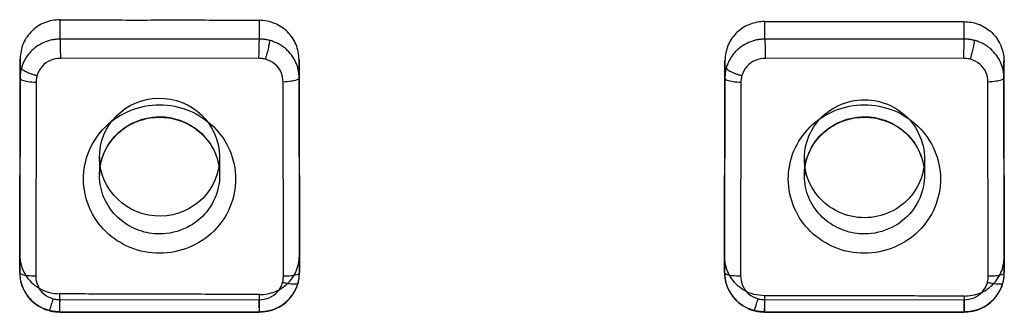
# Model space of a CAD drawing. Units: millimetres. Extents: x -14566 to 2520, y -1285 to 3472.
# Drawn here: x -14352 to -14340, y 3427 to 3431 of the extents above; entities that cross this region are included whole.
import ezdxf

# ---------------------------------------------------------------- set-up
doc = ezdxf.new("R2010")
doc.units = ezdxf.units.MM

msp = doc.modelspace()

# ---------------------------------------------------------------- linework, layer by layer
for p, q in [((-14351.77007, 3430.49314), (-14351.77007, 3430.73498)), ((-14349.2862, 3430.72863), (-14349.2862, 3430.49467)), ((-14342.97007, 3430.49314), (-14342.97007, 3430.7137)), ((-14340.4862, 3430.71262), (-14340.4862, 3430.49467)), ((-14349.2862, 3430.49467), (-14351.77007, 3430.49314)), ((-14340.4862, 3430.49467), (-14342.97007, 3430.49314)), ((-14352.27, 3430.24813), (-14352.27444, 3427.8113)), ((-14352.27, 3430.0076), (-14352.27, 3430.24813)), ((-14349.29165, 3430.25428), (-14351.76504, 3430.25275)), ((-14348.78152, 3427.79716), (-14348.78569, 3430.23905)), ((-14348.78569, 3430.23905), (-14348.78569, 3430.00978)), ((-14343.47, 3430.22538), (-14343.47444, 3427.78658)), ((-14343.47, 3430.0076), (-14343.47, 3430.22538)), ((-14340.49165, 3430.25428), (-14342.96504, 3430.25275)), ((-14339.98152, 3427.78063), (-14339.98569, 3430.22382)), ((-14339.98569, 3430.22382), (-14339.98569, 3430.00978)), ((-14352.27444, 3427.58535), (-14352.27, 3430.0076)), ((-14348.78569, 3430.00978), (-14348.78152, 3427.5835)), ((-14343.47444, 3427.58535), (-14343.47, 3430.0076)), ((-14339.98569, 3430.00978), (-14339.98152, 3427.5835)), ((-14352.07001, 3429.95612), (-14352.07443, 3427.54409)), ((-14348.98153, 3427.54293), (-14348.98568, 3429.95897)), ((-14343.27001, 3429.95612), (-14343.27443, 3427.54409)), ((-14340.18153, 3427.54293), (-14340.18568, 3429.95897)), ((-14351.27808, 3429.02528), (-14351.27808, 3428.79568)), ((-14349.77808, 3429.02022), (-14349.77808, 3428.79568)), ((-14342.47808, 3429.00378), (-14342.47808, 3428.79568)), ((-14340.97808, 3429.00209), (-14340.97808, 3428.79568)), ((-14352.27444, 3427.8113), (-14352.27444, 3427.58535)), ((-14348.78152, 3427.5835), (-14348.78152, 3427.79716)), ((-14343.47444, 3427.78658), (-14343.47444, 3427.58535)), ((-14339.98152, 3427.5835), (-14339.98152, 3427.78063)), ((-14351.77629, 3427.31929), (-14351.77629, 3427.09809)), ((-14349.28025, 3427.09681), (-14349.28025, 3427.3091)), ((-14342.97629, 3427.29538), (-14342.97629, 3427.09809)), ((-14340.48025, 3427.09681), (-14340.48025, 3427.29113)), ((-14351.77057, 3427.24712), (-14349.28506, 3427.24586)), ((-14342.97057, 3427.24712), (-14340.48506, 3427.24586)), ((-14351.79237, 3427.09375), (-14351.77379, 3427.0928)), ((-14351.77629, 3427.09809), (-14349.28025, 3427.09681)), ((-14351.77373, 3427.0928), (-14349.28319, 3427.09153)), ((-14342.99237, 3427.09375), (-14342.97379, 3427.0928)), ((-14342.97629, 3427.09809), (-14340.48025, 3427.09681)), ((-14342.97373, 3427.0928), (-14340.48319, 3427.09153))]:
    msp.add_line(p, q)
for points in [[(-14352.27434, 3427.58386), (-14352.27199, 3427.54009), (-14352.26262, 3427.47735), (-14352.24588, 3427.42007), (-14352.22444, 3427.36976), (-14352.1978, 3427.32253), (-14352.16744, 3427.27998), (-14352.1335, 3427.24162), (-14352.09498, 3427.20655), (-14352.05122, 3427.17462), (-14352.00415, 3427.1474), (-14351.95659, 3427.1261), (-14351.90701, 3427.10983)], [(-14348.7989, 3427.4527), (-14348.79636, 3427.46245), (-14348.79417, 3427.47183), (-14348.79212, 3427.48158), (-14348.79014, 3427.49211), (-14348.78844, 3427.50255), (-14348.78696, 3427.51319), (-14348.78567, 3427.52432), (-14348.78452, 3427.53572), (-14348.78356, 3427.54723), (-14348.78278, 3427.55897), (-14348.78153, 3427.5829)], [(-14343.47434, 3427.58386), (-14343.47199, 3427.54009), (-14343.46262, 3427.47735), (-14343.44588, 3427.42007), (-14343.42444, 3427.36976), (-14343.3978, 3427.32253), (-14343.36744, 3427.27998), (-14343.3335, 3427.24162), (-14343.29498, 3427.20655), (-14343.25122, 3427.17462), (-14343.20415, 3427.1474), (-14343.15659, 3427.1261), (-14343.10701, 3427.10983)], [(-14339.9989, 3427.4527), (-14339.99636, 3427.46245), (-14339.99417, 3427.47183), (-14339.99212, 3427.48158), (-14339.99014, 3427.49211), (-14339.98844, 3427.50255), (-14339.98696, 3427.51319), (-14339.98567, 3427.52432), (-14339.98452, 3427.53572), (-14339.98356, 3427.54723), (-14339.98278, 3427.55897), (-14339.98153, 3427.5829)], [(-14349.28313, 3427.09153), (-14349.23893, 3427.09374), (-14349.17784, 3427.10192), (-14349.12229, 3427.11669), (-14349.07545, 3427.13481), (-14349.03071, 3427.15742), (-14348.98959, 3427.18344), (-14348.95209, 3427.21254), (-14348.91728, 3427.24549), (-14348.8853, 3427.28255), (-14348.85713, 3427.32262), (-14348.83342, 3427.36435), (-14348.81432, 3427.40682), (-14348.79886, 3427.45284)], [(-14340.48313, 3427.09153), (-14340.43893, 3427.09374), (-14340.37784, 3427.10192), (-14340.32229, 3427.11669), (-14340.27545, 3427.13481), (-14340.23071, 3427.15742), (-14340.18959, 3427.18344), (-14340.15209, 3427.21254), (-14340.11728, 3427.24549), (-14340.0853, 3427.28255), (-14340.05713, 3427.32262), (-14340.03342, 3427.36435), (-14340.01432, 3427.40682), (-14339.99886, 3427.45284)], [(-14351.90699, 3427.10982), (-14351.89963, 3427.10795), (-14351.89248, 3427.10628), (-14351.88517, 3427.1047), (-14351.87824, 3427.10331), (-14351.8711, 3427.10199), (-14351.86318, 3427.10064), (-14351.85497, 3427.09941), (-14351.8466, 3427.09831), (-14351.83801, 3427.09732), (-14351.8292, 3427.09641), (-14351.82023, 3427.09559), (-14351.81111, 3427.09488), (-14351.80175, 3427.09427), (-14351.79237, 3427.09375)], [(-14343.10699, 3427.10982), (-14343.09963, 3427.10795), (-14343.09248, 3427.10628), (-14343.08517, 3427.1047), (-14343.07824, 3427.10331), (-14343.0711, 3427.10199), (-14343.06318, 3427.10064), (-14343.05497, 3427.09941), (-14343.0466, 3427.09831), (-14343.03801, 3427.09732), (-14343.0292, 3427.09641), (-14343.02023, 3427.09559), (-14343.01111, 3427.09488), (-14343.00175, 3427.09427), (-14342.99237, 3427.09375)]]:
    msp.add_lwpolyline(points)
msp.add_ellipse((-14350.52808, 3429.02275), major_axis=(0.74753, -0.06215), ratio=0.97937851)
for points, knots in [([(-14351.77007, 3430.73498), (-14351.8354, 3430.73204), (-14351.96514, 3430.71173), (-14352.1286, 3430.60406), (-14352.24391, 3430.44449), (-14352.26611, 3430.31393), (-14352.27, 3430.24813)], [0, 0, 0, 0, 0.25468586, 0.49867752, 0.74327494, 1, 1, 1, 1]), ([(-14351.77007, 3430.73498), (-14351.49409, 3430.73419), (-14350.94213, 3430.72974), (-14350.11416, 3430.73393), (-14349.56219, 3430.72925), (-14349.2862, 3430.72863)], [0, 0, 0, 0, 0.33332912, 0.66666052, 1, 1, 1, 1]), ([(-14348.78569, 3430.23905), (-14348.78903, 3430.30303), (-14348.81074, 3430.43128), (-14348.92267, 3430.59164), (-14349.08676, 3430.70355), (-14349.21928, 3430.72483), (-14349.2862, 3430.72863)], [0, 0, 0, 0, 0.24888366, 0.49184318, 0.73961272, 1, 1, 1, 1]), ([(-14342.97007, 3430.7137), (-14343.03517, 3430.71063), (-14343.16424, 3430.6902), (-14343.32722, 3430.58307), (-14343.44338, 3430.42354), (-14343.46607, 3430.29204), (-14343.47, 3430.22538)], [0, 0, 0, 0, 0.25356821, 0.49575213, 0.7401968, 1, 1, 1, 1]), ([(-14342.97007, 3430.7137), (-14342.69408, 3430.7135), (-14342.14211, 3430.71232), (-14341.31415, 3430.71406), (-14340.76219, 3430.71266), (-14340.4862, 3430.71262)], [0, 0, 0, 0, 0.33333505, 0.66666835, 1, 1, 1, 1]), ([(-14340.4862, 3430.71227), (-14340.42651, 3430.709), (-14340.30563, 3430.69379), (-14340.14494, 3430.59574), (-14340.01569, 3430.43526), (-14339.98754, 3430.29137), (-14339.98355, 3430.21481)], [0, 0, 0, 0, 0.22958681, 0.45812353, 0.70556527, 1, 1, 1, 1]), ([(-14351.77007, 3430.49314), (-14351.78073, 3430.49267), (-14351.79802, 3430.49215), (-14351.82333, 3430.49011), (-14351.84274, 3430.48789), (-14351.86035, 3430.48523), (-14351.87917, 3430.48167), (-14351.90156, 3430.47641), (-14351.92694, 3430.46884), (-14351.9751, 3430.45187), (-14352.04415, 3430.41736), (-14352.11193, 3430.36456), (-14352.15829, 3430.31446), (-14352.18872, 3430.27381), (-14352.21041, 3430.23778), (-14352.22539, 3430.20802), (-14352.23546, 3430.18519), (-14352.24462, 3430.16128), (-14352.24987, 3430.14472), (-14352.25231, 3430.13611)], [0, 0, 0, 0, 0.04976986, 0.08066489, 0.1184174, 0.14085071, 0.16369345, 0.20777098, 0.24803345, 0.28714145, 0.445901, 0.60551296, 0.68482566, 0.76372744, 0.84191471, 0.88063775, 0.91904, 0.95824899, 1, 1, 1, 1]), ([(-14351.77007, 3430.49314), (-14351.77007, 3430.47671), (-14351.76935, 3430.43139), (-14351.76752, 3430.35127), (-14351.76604, 3430.28756), (-14351.76504, 3430.25275)], [0, 0, 0, 0, 0.20492007, 0.56547945, 1, 1, 1, 1]), ([(-14349.2862, 3430.49467), (-14349.2862, 3430.47829), (-14349.28748, 3430.43333), (-14349.28899, 3430.3532), (-14349.29062, 3430.28945), (-14349.29165, 3430.25428)], [0, 0, 0, 0, 0.20442968, 0.56101709, 1, 1, 1, 1]), ([(-14349.15465, 3430.478), (-14349.16436, 3430.48056), (-14349.17908, 3430.48374), (-14349.19839, 3430.48711), (-14349.21173, 3430.48899), (-14349.22371, 3430.49035), (-14349.23753, 3430.49175), (-14349.25825, 3430.49339), (-14349.27543, 3430.49413), (-14349.2862, 3430.49468)], [0, 0, 0, 0, 0.22680066, 0.33952904, 0.44280488, 0.53078482, 0.61180667, 0.7564429, 1, 1, 1, 1]), ([(-14349.15465, 3430.478), (-14349.15465, 3430.46727), (-14349.16013, 3430.43797), (-14349.17069, 3430.38496), (-14349.18418, 3430.32987), (-14349.19527, 3430.28688), (-14349.20197, 3430.26187), (-14349.20534, 3430.24962), (-14349.20697, 3430.24373)], [0, 0, 0, 0, 0.13398261, 0.3693251, 0.67667147, 0.8413802, 0.92372957, 1, 1, 1, 1]), ([(-14348.78568, 3430.00978), (-14348.78618, 3430.02016), (-14348.78674, 3430.037), (-14348.78889, 3430.06168), (-14348.79121, 3430.08064), (-14348.794, 3430.09784), (-14348.79772, 3430.11624), (-14348.80321, 3430.13809), (-14348.8111, 3430.16284), (-14348.82288, 3430.19412), (-14348.84066, 3430.23215), (-14348.87564, 3430.29023), (-14348.91958, 3430.34299), (-14348.97119, 3430.38767), (-14349.01309, 3430.417), (-14349.05015, 3430.43784), (-14349.08073, 3430.45222), (-14349.10422, 3430.46189), (-14349.1288, 3430.47066), (-14349.14581, 3430.47568), (-14349.15465, 3430.478)], [0, 0, 0, 0, 0.04863553, 0.07890031, 0.1159832, 0.13804345, 0.1605013, 0.20384727, 0.24348809, 0.28207397, 0.3603373, 0.43964816, 0.59918983, 0.67904103, 0.75885267, 0.83831112, 0.87779777, 0.91704386, 0.95718986, 1, 1, 1, 1]), ([(-14342.97007, 3430.49314), (-14342.98073, 3430.49267), (-14342.99802, 3430.49215), (-14343.02333, 3430.49011), (-14343.04274, 3430.48789), (-14343.06035, 3430.48523), (-14343.07917, 3430.48167), (-14343.10156, 3430.47641), (-14343.12694, 3430.46884), (-14343.1751, 3430.45187), (-14343.24415, 3430.41736), (-14343.31193, 3430.36456), (-14343.35829, 3430.31446), (-14343.38872, 3430.27381), (-14343.41041, 3430.23778), (-14343.42539, 3430.20802), (-14343.43546, 3430.18519), (-14343.44462, 3430.16128), (-14343.44987, 3430.14472), (-14343.45231, 3430.13611)], [0, 0, 0, 0, 0.04976986, 0.08066489, 0.1184174, 0.14085071, 0.16369345, 0.20777098, 0.24803345, 0.28714145, 0.445901, 0.60551296, 0.68482566, 0.76372744, 0.84191471, 0.88063775, 0.91904, 0.95824899, 1, 1, 1, 1]), ([(-14342.97007, 3430.49314), (-14342.97007, 3430.47671), (-14342.96935, 3430.43139), (-14342.96752, 3430.35127), (-14342.96604, 3430.28756), (-14342.96504, 3430.25275)], [0, 0, 0, 0, 0.20492007, 0.56547945, 1, 1, 1, 1]), ([(-14340.4862, 3430.49467), (-14340.4862, 3430.47829), (-14340.48748, 3430.43333), (-14340.48899, 3430.3532), (-14340.49062, 3430.28945), (-14340.49165, 3430.25428)], [0, 0, 0, 0, 0.20442968, 0.56101709, 1, 1, 1, 1]), ([(-14340.35465, 3430.478), (-14340.36436, 3430.48056), (-14340.37908, 3430.48374), (-14340.39839, 3430.48711), (-14340.41173, 3430.48899), (-14340.42371, 3430.49035), (-14340.43753, 3430.49175), (-14340.45825, 3430.49339), (-14340.47543, 3430.49413), (-14340.4862, 3430.49468)], [0, 0, 0, 0, 0.22680066, 0.33952904, 0.44280488, 0.53078482, 0.61180667, 0.7564429, 1, 1, 1, 1]), ([(-14340.35465, 3430.478), (-14340.35465, 3430.46727), (-14340.36013, 3430.43797), (-14340.37069, 3430.38496), (-14340.38418, 3430.32987), (-14340.39527, 3430.28688), (-14340.40197, 3430.26187), (-14340.40534, 3430.24962), (-14340.40697, 3430.24373)], [0, 0, 0, 0, 0.13398261, 0.3693251, 0.67667147, 0.8413802, 0.92372957, 1, 1, 1, 1]), ([(-14339.98568, 3430.00978), (-14339.98618, 3430.02016), (-14339.98674, 3430.037), (-14339.98889, 3430.06168), (-14339.99121, 3430.08064), (-14339.994, 3430.09784), (-14339.99772, 3430.11624), (-14340.00321, 3430.13809), (-14340.0111, 3430.16284), (-14340.02288, 3430.19412), (-14340.04066, 3430.23215), (-14340.07564, 3430.29023), (-14340.11958, 3430.34299), (-14340.17119, 3430.38767), (-14340.21309, 3430.417), (-14340.25015, 3430.43784), (-14340.28073, 3430.45222), (-14340.30422, 3430.46189), (-14340.3288, 3430.47066), (-14340.34581, 3430.47568), (-14340.35465, 3430.478)], [0, 0, 0, 0, 0.04863553, 0.07890031, 0.1159832, 0.13804345, 0.1605013, 0.20384727, 0.24348809, 0.28207397, 0.3603373, 0.43964816, 0.59918983, 0.67904103, 0.75885267, 0.83831112, 0.87779777, 0.91704386, 0.95718986, 1, 1, 1, 1]), ([(-14351.76504, 3430.25275), (-14351.80784, 3430.25279), (-14351.89451, 3430.23685), (-14352.00399, 3430.1598), (-14352.04553, 3430.08031), (-14352.05886, 3430.03852)], [0, 0, 0, 0, 0.33095154, 0.6609042, 1, 1, 1, 1]), ([(-14349.20697, 3430.24373), (-14349.21603, 3430.24582), (-14349.23452, 3430.24939), (-14349.26282, 3430.25251), (-14349.28194, 3430.25385), (-14349.29158, 3430.25428)], [0, 0, 0, 0, 0.32668898, 0.66086442, 1, 1, 1, 1]), ([(-14348.98568, 3429.95897), (-14348.98572, 3430.00064), (-14349.00263, 3430.08585), (-14349.08324, 3430.19195), (-14349.16419, 3430.23098), (-14349.20697, 3430.24373)], [0, 0, 0, 0, 0.32418516, 0.65275385, 1, 1, 1, 1]), ([(-14342.96504, 3430.25275), (-14343.00784, 3430.25279), (-14343.09451, 3430.23685), (-14343.20399, 3430.1598), (-14343.24553, 3430.08031), (-14343.25886, 3430.03852)], [0, 0, 0, 0, 0.33095154, 0.6609042, 1, 1, 1, 1]), ([(-14340.40697, 3430.24373), (-14340.41603, 3430.24582), (-14340.43452, 3430.24939), (-14340.46282, 3430.25251), (-14340.48194, 3430.25385), (-14340.49158, 3430.25428)], [0, 0, 0, 0, 0.32668898, 0.66086442, 1, 1, 1, 1]), ([(-14340.18568, 3429.95897), (-14340.18572, 3430.00064), (-14340.20263, 3430.08585), (-14340.28324, 3430.19195), (-14340.36419, 3430.23098), (-14340.40697, 3430.24373)], [0, 0, 0, 0, 0.32418516, 0.65275385, 1, 1, 1, 1]), ([(-14352.25231, 3430.13611), (-14352.25499, 3430.12664), (-14352.25834, 3430.11228), (-14352.26191, 3430.09339), (-14352.26391, 3430.08034), (-14352.26536, 3430.0686), (-14352.26685, 3430.05509), (-14352.2686, 3430.03487), (-14352.26941, 3430.0181), (-14352.27, 3430.0076)], [0, 0, 0, 0, 0.22701757, 0.33997182, 0.44352531, 0.53171486, 0.61281392, 0.75730452, 1, 1, 1, 1]), ([(-14352.25231, 3430.13611), (-14352.25231, 3430.13257), (-14352.24796, 3430.1241), (-14352.23627, 3430.11309), (-14352.21836, 3430.10063), (-14352.18379, 3430.08175), (-14352.14201, 3430.06466), (-14352.10179, 3430.05101), (-14352.07719, 3430.04357), (-14352.06485, 3430.04014), (-14352.05886, 3430.03852)], [0, 0, 0, 0, 0.04791327, 0.11988225, 0.2181487, 0.34148215, 0.65241148, 0.82682129, 0.91602988, 1, 1, 1, 1]), ([(-14343.45231, 3430.13611), (-14343.45499, 3430.12664), (-14343.45834, 3430.11228), (-14343.46191, 3430.09339), (-14343.46391, 3430.08034), (-14343.46536, 3430.0686), (-14343.46685, 3430.05509), (-14343.4686, 3430.03487), (-14343.46941, 3430.0181), (-14343.47, 3430.0076)], [0, 0, 0, 0, 0.22701757, 0.33997182, 0.44352531, 0.53171486, 0.61281392, 0.75730452, 1, 1, 1, 1]), ([(-14343.45231, 3430.13611), (-14343.45231, 3430.13257), (-14343.44796, 3430.1241), (-14343.43627, 3430.11309), (-14343.41836, 3430.10063), (-14343.38379, 3430.08175), (-14343.34201, 3430.06466), (-14343.30179, 3430.05101), (-14343.27719, 3430.04357), (-14343.26485, 3430.04014), (-14343.25886, 3430.03852)], [0, 0, 0, 0, 0.04791327, 0.11988225, 0.2181487, 0.34148215, 0.65241148, 0.82682129, 0.91602988, 1, 1, 1, 1]), ([(-14352.27, 3430.0076), (-14352.27, 3429.99561), (-14352.22722, 3429.97534), (-14352.16505, 3429.96287), (-14352.10408, 3429.95715), (-14352.07001, 3429.95612)], [0, 0, 0, 0, 0.16988008, 0.517126, 1, 1, 1, 1]), ([(-14352.05886, 3430.03852), (-14352.06104, 3430.02972), (-14352.06479, 3430.01175), (-14352.0681, 3429.98419), (-14352.06954, 3429.96558), (-14352.07001, 3429.95619)], [0, 0, 0, 0, 0.32696419, 0.66104456, 1, 1, 1, 1]), ([(-14348.78569, 3430.00978), (-14348.78569, 3429.99785), (-14348.8291, 3429.97786), (-14348.89094, 3429.96543), (-14348.95195, 3429.95993), (-14348.98568, 3429.95897)], [0, 0, 0, 0, 0.16925263, 0.52130636, 1, 1, 1, 1]), ([(-14343.47, 3430.0076), (-14343.47, 3429.99561), (-14343.42722, 3429.97534), (-14343.36505, 3429.96287), (-14343.30408, 3429.95715), (-14343.27001, 3429.95612)], [0, 0, 0, 0, 0.16988008, 0.517126, 1, 1, 1, 1]), ([(-14343.25886, 3430.03852), (-14343.26104, 3430.02972), (-14343.26479, 3430.01175), (-14343.2681, 3429.98419), (-14343.26954, 3429.96558), (-14343.27001, 3429.95619)], [0, 0, 0, 0, 0.32696419, 0.66104456, 1, 1, 1, 1]), ([(-14339.98569, 3430.00978), (-14339.98569, 3429.99785), (-14340.0291, 3429.97786), (-14340.09094, 3429.96543), (-14340.15195, 3429.95993), (-14340.18568, 3429.95897)], [0, 0, 0, 0, 0.16925263, 0.52130636, 1, 1, 1, 1]), ([(-14341.72791, 3428.26763), (-14341.83935, 3428.26775), (-14342.06506, 3428.31816), (-14342.33504, 3428.53004), (-14342.48483, 3428.8367), (-14342.48357, 3429.17559), (-14342.33262, 3429.47964), (-14342.06356, 3429.68884), (-14341.8392, 3429.73838), (-14341.72825, 3429.73825)], [0, 0, 0, 0, 0.14449736, 0.28877231, 0.43080894, 0.57198338, 0.71309383, 0.85612401, 1, 1, 1, 1]), ([(-14341.72825, 3429.73825), (-14341.61681, 3429.73812), (-14341.3911, 3429.68772), (-14341.12112, 3429.47584), (-14340.97134, 3429.16917), (-14340.97259, 3428.83029), (-14341.12354, 3428.52624), (-14341.39261, 3428.31704), (-14341.61696, 3428.2675), (-14341.72791, 3428.26763)], [0, 0, 0, 0, 0.14449736, 0.28877231, 0.43080894, 0.57198338, 0.71309383, 0.85612401, 1, 1, 1, 1]), ([(-14350.52808, 3427.82511), (-14350.65219, 3427.82511), (-14350.90087, 3427.87313), (-14351.21529, 3428.07762), (-14351.42698, 3428.38343), (-14351.50284, 3428.74619), (-14351.42984, 3429.11013), (-14351.21931, 3429.419), (-14350.90344, 3429.62626), (-14350.65284, 3429.67491), (-14350.52808, 3429.67491)], [0, 0, 0, 0, 0.12723632, 0.25224427, 0.37545172, 0.49878882, 0.62202121, 0.74583341, 0.87209824, 1, 1, 1, 1]), ([(-14350.52808, 3429.67491), (-14350.40397, 3429.67491), (-14350.15529, 3429.62688), (-14349.84088, 3429.42239), (-14349.62918, 3429.11658), (-14349.55332, 3428.75382), (-14349.62632, 3428.38989), (-14349.83685, 3428.08101), (-14350.15272, 3427.87375), (-14350.40332, 3427.82511), (-14350.52808, 3427.82511)], [0, 0, 0, 0, 0.12723632, 0.25224427, 0.37545172, 0.49878882, 0.62202121, 0.74583341, 0.87209824, 1, 1, 1, 1]), ([(-14341.72808, 3427.82511), (-14341.85219, 3427.82511), (-14342.10087, 3427.87313), (-14342.41529, 3428.07762), (-14342.62698, 3428.38343), (-14342.70284, 3428.74619), (-14342.62984, 3429.11013), (-14342.41931, 3429.419), (-14342.10344, 3429.62626), (-14341.85284, 3429.67491), (-14341.72808, 3429.67491)], [0, 0, 0, 0, 0.12723632, 0.25224427, 0.37545172, 0.49878882, 0.62202121, 0.74583341, 0.87209824, 1, 1, 1, 1]), ([(-14341.72808, 3429.67491), (-14341.60397, 3429.67491), (-14341.35529, 3429.62688), (-14341.04088, 3429.42239), (-14340.82918, 3429.11658), (-14340.75332, 3428.75382), (-14340.82632, 3428.38989), (-14341.03685, 3428.08101), (-14341.35272, 3427.87375), (-14341.60332, 3427.82511), (-14341.72808, 3427.82511)], [0, 0, 0, 0, 0.12723632, 0.25224427, 0.37545172, 0.49878882, 0.62202121, 0.74583341, 0.87209824, 1, 1, 1, 1]), ([(-14350.52808, 3428.06549), (-14350.61368, 3428.06549), (-14350.78578, 3428.09444), (-14351.01528, 3428.22105), (-14351.19196, 3428.42225), (-14351.28783, 3428.68332), (-14351.27595, 3428.98105), (-14351.13482, 3429.26277), (-14350.87144, 3429.47318), (-14350.64544, 3429.52586), (-14350.52808, 3429.52586)], [0, 0, 0, 0, 0.11118711, 0.22173388, 0.33427065, 0.45171369, 0.57433018, 0.71111297, 0.84756252, 1, 1, 1, 1]), ([(-14351.27808, 3428.79568), (-14351.27808, 3428.87173), (-14351.25276, 3429.0253), (-14351.14322, 3429.23107), (-14350.97388, 3429.39338), (-14350.76219, 3429.49689), (-14350.6059, 3429.52058), (-14350.52808, 3429.52058)], [0, 0, 0, 0, 0.19777962, 0.396336, 0.59626038, 0.79764396, 1, 1, 1, 1]), ([(-14350.52808, 3429.52586), (-14350.44248, 3429.52586), (-14350.27038, 3429.49691), (-14350.04088, 3429.3703), (-14349.8642, 3429.1691), (-14349.76833, 3428.90803), (-14349.78021, 3428.6103), (-14349.92134, 3428.32858), (-14350.18472, 3428.11818), (-14350.41072, 3428.06549), (-14350.52808, 3428.06549)], [0, 0, 0, 0, 0.11118711, 0.22173388, 0.33427065, 0.45171369, 0.57433018, 0.71111297, 0.84756252, 1, 1, 1, 1]), ([(-14350.52808, 3429.52058), (-14350.45029, 3429.52058), (-14350.29401, 3429.4969), (-14350.0823, 3429.3934), (-14349.91292, 3429.23105), (-14349.80339, 3429.02526), (-14349.77808, 3428.87171), (-14349.77808, 3428.79568)], [0, 0, 0, 0, 0.20229149, 0.40370354, 0.60369333, 0.80228116, 1, 1, 1, 1]), ([(-14341.72808, 3428.06549), (-14341.81368, 3428.06549), (-14341.98578, 3428.09444), (-14342.21528, 3428.22105), (-14342.39196, 3428.42225), (-14342.48783, 3428.68332), (-14342.47595, 3428.98105), (-14342.33482, 3429.26277), (-14342.07144, 3429.47318), (-14341.84544, 3429.52586), (-14341.72808, 3429.52586)], [0, 0, 0, 0, 0.11118711, 0.22173388, 0.33427065, 0.45171369, 0.57433018, 0.71111297, 0.84756252, 1, 1, 1, 1]), ([(-14342.47808, 3428.79568), (-14342.47808, 3428.87173), (-14342.45276, 3429.0253), (-14342.34322, 3429.23107), (-14342.17388, 3429.39338), (-14341.96219, 3429.49689), (-14341.8059, 3429.52058), (-14341.72808, 3429.52058)], [0, 0, 0, 0, 0.19777962, 0.396336, 0.59626038, 0.79764396, 1, 1, 1, 1]), ([(-14341.72808, 3429.52586), (-14341.64248, 3429.52586), (-14341.47038, 3429.49691), (-14341.24088, 3429.3703), (-14341.0642, 3429.1691), (-14340.96833, 3428.90803), (-14340.98021, 3428.6103), (-14341.12134, 3428.32858), (-14341.38472, 3428.11818), (-14341.61072, 3428.06549), (-14341.72808, 3428.06549)], [0, 0, 0, 0, 0.11118711, 0.22173388, 0.33427065, 0.45171369, 0.57433018, 0.71111297, 0.84756252, 1, 1, 1, 1]), ([(-14341.72808, 3429.52058), (-14341.65029, 3429.52058), (-14341.49401, 3429.4969), (-14341.2823, 3429.3934), (-14341.11292, 3429.23105), (-14341.00339, 3429.02526), (-14340.97808, 3428.87171), (-14340.97808, 3428.79568)], [0, 0, 0, 0, 0.20229149, 0.40370354, 0.60369333, 0.80228116, 1, 1, 1, 1]), ([(-14352.27444, 3427.8113), (-14352.2723, 3427.76686), (-14352.26376, 3427.67954), (-14352.21111, 3427.56097), (-14352.13384, 3427.46136), (-14352.03308, 3427.38443), (-14351.91214, 3427.33048), (-14351.82236, 3427.32202), (-14351.77629, 3427.31929)], [0, 0, 0, 0, 0.17214903, 0.33538545, 0.49485841, 0.65519312, 0.82144913, 1, 1, 1, 1]), ([(-14349.28025, 3427.3091), (-14349.21495, 3427.31199), (-14349.0852, 3427.33219), (-14348.92179, 3427.44011), (-14348.80686, 3427.60029), (-14348.78515, 3427.73118), (-14348.78152, 3427.79716)], [0, 0, 0, 0, 0.25438528, 0.49816058, 0.74282158, 1, 1, 1, 1]), ([(-14342.97629, 3427.29503), (-14343.02101, 3427.29757), (-14343.10891, 3427.30579), (-14343.22881, 3427.35751), (-14343.33055, 3427.43335), (-14343.40929, 3427.53309), (-14343.46166, 3427.6481), (-14343.47042, 3427.73141), (-14343.47234, 3427.77146)], [0, 0, 0, 0, 0.17683961, 0.3447515, 0.50858522, 0.6731184, 0.8416951, 1, 1, 1, 1]), ([(-14340.48025, 3427.29113), (-14340.41526, 3427.29416), (-14340.28643, 3427.31444), (-14340.1236, 3427.42152), (-14340.00754, 3427.58155), (-14339.98521, 3427.71359), (-14339.98152, 3427.78063)], [0, 0, 0, 0, 0.25291983, 0.49442874, 0.7389719, 1, 1, 1, 1]), ([(-14352.27444, 3427.58535), (-14352.27399, 3427.57497), (-14352.27349, 3427.55815), (-14352.27146, 3427.53354), (-14352.26925, 3427.51469), (-14352.26658, 3427.49759), (-14352.26299, 3427.47927), (-14352.25767, 3427.45746), (-14352.24998, 3427.43274), (-14352.23847, 3427.40147), (-14352.22103, 3427.3634), (-14352.18657, 3427.30509), (-14352.14308, 3427.25193), (-14352.09174, 3427.2068), (-14352.04994, 3427.17709), (-14352.0129, 3427.15595), (-14351.98231, 3427.14135), (-14351.95881, 3427.13153), (-14351.93419, 3427.12262), (-14351.91715, 3427.11751), (-14351.90829, 3427.11514)], [0, 0, 0, 0, 0.04864618, 0.07880811, 0.11562544, 0.13751951, 0.15985849, 0.20305608, 0.24259843, 0.28107136, 0.35911644, 0.43832646, 0.59795257, 0.67798276, 0.75803775, 0.83776513, 0.87738473, 0.91675714, 0.95703215, 1, 1, 1, 1]), ([(-14352.27444, 3427.58535), (-14352.27444, 3427.57363), (-14352.23071, 3427.55467), (-14352.16892, 3427.54618), (-14352.10807, 3427.54326), (-14352.07443, 3427.54409)], [0, 0, 0, 0, 0.16764969, 0.51860815, 1, 1, 1, 1]), ([(-14352.07443, 3427.54409), (-14352.07461, 3427.50232), (-14352.05811, 3427.41687), (-14351.97836, 3427.31017), (-14351.89772, 3427.27067), (-14351.85518, 3427.25787)], [0, 0, 0, 0, 0.32493413, 0.6543886, 1, 1, 1, 1]), ([(-14348.99228, 3427.46052), (-14348.99014, 3427.46933), (-14348.98649, 3427.48731), (-14348.98332, 3427.51487), (-14348.98196, 3427.53348), (-14348.98153, 3427.54286)], [0, 0, 0, 0, 0.32700927, 0.6611202, 1, 1, 1, 1]), ([(-14348.98153, 3427.54293), (-14348.94977, 3427.54201), (-14348.88947, 3427.54453), (-14348.82809, 3427.55218), (-14348.78152, 3427.57135), (-14348.78152, 3427.5835)], [0, 0, 0, 0, 0.45489971, 0.82601479, 1, 1, 1, 1]), ([(-14348.79854, 3427.45532), (-14348.79592, 3427.46479), (-14348.79266, 3427.47915), (-14348.7892, 3427.498), (-14348.78727, 3427.511), (-14348.78589, 3427.52268), (-14348.78447, 3427.53613), (-14348.78281, 3427.5563), (-14348.78206, 3427.57302), (-14348.78151, 3427.5835)], [0, 0, 0, 0, 0.22747288, 0.34040121, 0.44372435, 0.53164581, 0.612581, 0.75698637, 1, 1, 1, 1]), ([(-14343.47444, 3427.58535), (-14343.47399, 3427.57497), (-14343.47349, 3427.55815), (-14343.47146, 3427.53354), (-14343.46925, 3427.51469), (-14343.46658, 3427.49759), (-14343.46299, 3427.47927), (-14343.45767, 3427.45746), (-14343.44998, 3427.43274), (-14343.43847, 3427.40147), (-14343.42103, 3427.3634), (-14343.38657, 3427.30509), (-14343.34308, 3427.25193), (-14343.29174, 3427.2068), (-14343.24994, 3427.17709), (-14343.2129, 3427.15595), (-14343.18231, 3427.14135), (-14343.15881, 3427.13153), (-14343.13419, 3427.12262), (-14343.11715, 3427.11751), (-14343.10829, 3427.11514)], [0, 0, 0, 0, 0.04864618, 0.07880811, 0.11562544, 0.13751951, 0.15985849, 0.20305608, 0.24259843, 0.28107136, 0.35911644, 0.43832646, 0.59795257, 0.67798276, 0.75803775, 0.83776513, 0.87738473, 0.91675714, 0.95703215, 1, 1, 1, 1]), ([(-14343.47444, 3427.58535), (-14343.47444, 3427.57363), (-14343.43071, 3427.55467), (-14343.36892, 3427.54618), (-14343.30807, 3427.54326), (-14343.27443, 3427.54409)], [0, 0, 0, 0, 0.16764969, 0.51860815, 1, 1, 1, 1]), ([(-14343.27443, 3427.54409), (-14343.27461, 3427.50232), (-14343.25811, 3427.41687), (-14343.17836, 3427.31017), (-14343.09772, 3427.27067), (-14343.05518, 3427.25787)], [0, 0, 0, 0, 0.32493413, 0.6543886, 1, 1, 1, 1]), ([(-14340.19228, 3427.46052), (-14340.19014, 3427.46933), (-14340.18649, 3427.48731), (-14340.18332, 3427.51487), (-14340.18196, 3427.53348), (-14340.18153, 3427.54286)], [0, 0, 0, 0, 0.32700927, 0.6611202, 1, 1, 1, 1]), ([(-14340.18153, 3427.54293), (-14340.14977, 3427.54201), (-14340.08947, 3427.54453), (-14340.02809, 3427.55218), (-14339.98152, 3427.57135), (-14339.98152, 3427.5835)], [0, 0, 0, 0, 0.45489972, 0.82601481, 1, 1, 1, 1]), ([(-14339.99854, 3427.45532), (-14339.99592, 3427.46479), (-14339.99266, 3427.47915), (-14339.9892, 3427.498), (-14339.98727, 3427.511), (-14339.98589, 3427.52268), (-14339.98447, 3427.53613), (-14339.98281, 3427.5563), (-14339.98206, 3427.57302), (-14339.98151, 3427.5835)], [0, 0, 0, 0, 0.2274729, 0.34040123, 0.44372438, 0.53164584, 0.61258102, 0.75698638, 1, 1, 1, 1]), ([(-14349.28506, 3427.24586), (-14349.24233, 3427.24576), (-14349.15579, 3427.26161), (-14349.04649, 3427.33887), (-14349.00542, 3427.41862), (-14348.99228, 3427.46052)], [0, 0, 0, 0, 0.3306128, 0.66020273, 1, 1, 1, 1]), ([(-14349.28025, 3427.0968), (-14349.2696, 3427.09726), (-14349.25231, 3427.09777), (-14349.227, 3427.09979), (-14349.20759, 3427.10199), (-14349.18996, 3427.10464), (-14349.17109, 3427.10819), (-14349.14864, 3427.11346), (-14349.12319, 3427.12105), (-14349.07489, 3427.1381), (-14349.00569, 3427.17282), (-14348.9379, 3427.22597), (-14348.89166, 3427.27636), (-14348.86141, 3427.3172), (-14348.8399, 3427.35338), (-14348.82507, 3427.38323), (-14348.81512, 3427.40613), (-14348.8061, 3427.4301), (-14348.80094, 3427.44669), (-14348.79854, 3427.45532)], [0, 0, 0, 0, 0.04965302, 0.08049303, 0.11820092, 0.14062831, 0.16348554, 0.20761158, 0.24791934, 0.28708558, 0.44607389, 0.60582504, 0.68514054, 0.76398833, 0.84209455, 0.88077471, 0.91913579, 0.95830216, 1, 1, 1, 1]), ([(-14348.79854, 3427.45532), (-14348.79854, 3427.44862), (-14348.81345, 3427.44027), (-14348.8328, 3427.43814), (-14348.86874, 3427.43716), (-14348.90998, 3427.44272), (-14348.94956, 3427.45025), (-14348.97404, 3427.45585), (-14348.98631, 3427.45896), (-14348.99228, 3427.46052)], [0, 0, 0, 0, 0.09993656, 0.18961817, 0.30844061, 0.62588605, 0.81140222, 0.90802295, 1, 1, 1, 1]), ([(-14340.48506, 3427.24586), (-14340.44233, 3427.24576), (-14340.35579, 3427.26161), (-14340.24649, 3427.33887), (-14340.20542, 3427.41862), (-14340.19228, 3427.46052)], [0, 0, 0, 0, 0.3306128, 0.66020273, 1, 1, 1, 1]), ([(-14340.48025, 3427.0968), (-14340.4696, 3427.09726), (-14340.45231, 3427.09777), (-14340.427, 3427.09979), (-14340.40759, 3427.10199), (-14340.38996, 3427.10464), (-14340.37109, 3427.10819), (-14340.34864, 3427.11346), (-14340.32319, 3427.12105), (-14340.27489, 3427.1381), (-14340.20569, 3427.17282), (-14340.1379, 3427.22597), (-14340.09166, 3427.27636), (-14340.06141, 3427.3172), (-14340.0399, 3427.35338), (-14340.02507, 3427.38323), (-14340.01512, 3427.40613), (-14340.0061, 3427.4301), (-14340.00094, 3427.44669), (-14339.99854, 3427.45532)], [0, 0, 0, 0, 0.04965302, 0.08049303, 0.11820092, 0.14062831, 0.16348554, 0.20761158, 0.24791934, 0.28708558, 0.44607389, 0.60582504, 0.68514054, 0.76398833, 0.84209455, 0.88077471, 0.91913579, 0.95830216, 1, 1, 1, 1]), ([(-14339.99854, 3427.45532), (-14339.99854, 3427.44862), (-14340.01345, 3427.44027), (-14340.0328, 3427.43814), (-14340.06874, 3427.43716), (-14340.10998, 3427.44272), (-14340.14956, 3427.45025), (-14340.17404, 3427.45585), (-14340.18631, 3427.45896), (-14340.19228, 3427.46052)], [0, 0, 0, 0, 0.09993656, 0.18961817, 0.30844061, 0.62588605, 0.81140222, 0.90802295, 1, 1, 1, 1]), ([(-14349.28025, 3427.3091), (-14349.55759, 3427.31014), (-14350.11226, 3427.31584), (-14350.9443, 3427.31211), (-14351.49895, 3427.31806), (-14351.77629, 3427.31929)], [0, 0, 0, 0, 0.33334086, 0.66667067, 1, 1, 1, 1]), ([(-14340.48025, 3427.29113), (-14340.75759, 3427.29151), (-14341.31226, 3427.29352), (-14342.14428, 3427.29255), (-14342.69895, 3427.29481), (-14342.97629, 3427.29538)], [0, 0, 0, 0, 0.33333196, 0.66666492, 1, 1, 1, 1]), ([(-14351.90829, 3427.11514), (-14351.90829, 3427.11338), (-14351.90836, 3427.10798), (-14351.90357, 3427.11247), (-14351.90184, 3427.11637), (-14351.89753, 3427.12504), (-14351.89348, 3427.1359), (-14351.88867, 3427.14913), (-14351.88448, 3427.16143), (-14351.87997, 3427.17512), (-14351.87344, 3427.1957), (-14351.86678, 3427.21766), (-14351.86014, 3427.2404), (-14351.8568, 3427.25211), (-14351.85518, 3427.25787)], [0, 0, 0, 0, 0.03252204, 0.05551406, 0.08255096, 0.1204337, 0.228285, 0.29868343, 0.37875431, 0.46751252, 0.563968, 0.77604302, 0.88977739, 1, 1, 1, 1]), ([(-14351.85518, 3427.25787), (-14351.84613, 3427.25575), (-14351.82767, 3427.25213), (-14351.79936, 3427.24895), (-14351.78023, 3427.24757), (-14351.77057, 3427.24712)], [0, 0, 0, 0, 0.32636809, 0.66028248, 1, 1, 1, 1]), ([(-14351.77629, 3427.09809), (-14351.77629, 3427.07933), (-14351.7716, 3427.1974), (-14351.77152, 3427.21618), (-14351.77057, 3427.24712)], [0, 0, 0, 0, 0.37728235, 1, 1, 1, 1]), ([(-14349.28025, 3427.09681), (-14349.28025, 3427.07725), (-14349.28389, 3427.19615), (-14349.28423, 3427.21572), (-14349.28506, 3427.24586)], [0, 0, 0, 0, 0.39350523, 1, 1, 1, 1]), ([(-14343.10829, 3427.11514), (-14343.10829, 3427.11338), (-14343.10836, 3427.10798), (-14343.10357, 3427.11247), (-14343.10184, 3427.11637), (-14343.09753, 3427.12504), (-14343.09348, 3427.1359), (-14343.08867, 3427.14913), (-14343.08448, 3427.16143), (-14343.07997, 3427.17512), (-14343.07344, 3427.1957), (-14343.06678, 3427.21766), (-14343.06014, 3427.2404), (-14343.0568, 3427.25211), (-14343.05518, 3427.25787)], [0, 0, 0, 0, 0.03252204, 0.05551406, 0.08255096, 0.1204337, 0.228285, 0.29868343, 0.37875431, 0.46751252, 0.563968, 0.77604302, 0.88977739, 1, 1, 1, 1]), ([(-14343.05518, 3427.25787), (-14343.04613, 3427.25575), (-14343.02767, 3427.25213), (-14342.99936, 3427.24895), (-14342.98023, 3427.24757), (-14342.97057, 3427.24712)], [0, 0, 0, 0, 0.32636809, 0.66028248, 1, 1, 1, 1]), ([(-14342.97629, 3427.09809), (-14342.97629, 3427.07933), (-14342.9716, 3427.1974), (-14342.97152, 3427.21618), (-14342.97057, 3427.24712)], [0, 0, 0, 0, 0.37728235, 1, 1, 1, 1]), ([(-14340.48025, 3427.09681), (-14340.48025, 3427.07725), (-14340.48389, 3427.19615), (-14340.48423, 3427.21572), (-14340.48506, 3427.24586)], [0, 0, 0, 0, 0.39350523, 1, 1, 1, 1]), ([(-14351.90829, 3427.11514), (-14351.89853, 3427.11254), (-14351.88375, 3427.10929), (-14351.86433, 3427.10584), (-14351.85093, 3427.10391), (-14351.83888, 3427.10252), (-14351.82502, 3427.10109), (-14351.80427, 3427.09941), (-14351.78707, 3427.09865), (-14351.77629, 3427.09808)], [0, 0, 0, 0, 0.22712796, 0.34013052, 0.44363894, 0.53173889, 0.61278307, 0.75723873, 1, 1, 1, 1]), ([(-14343.10829, 3427.11514), (-14343.09853, 3427.11254), (-14343.08375, 3427.10929), (-14343.06433, 3427.10584), (-14343.05093, 3427.10391), (-14343.03888, 3427.10252), (-14343.02502, 3427.10109), (-14343.00427, 3427.09941), (-14342.98707, 3427.09865), (-14342.97629, 3427.09808)], [0, 0, 0, 0, 0.22712796, 0.34013052, 0.44363894, 0.53173889, 0.61278307, 0.75723873, 1, 1, 1, 1])]:
    msp.add_open_spline(points, degree=3, knots=knots)

doc.saveas('drawing.dxf')
